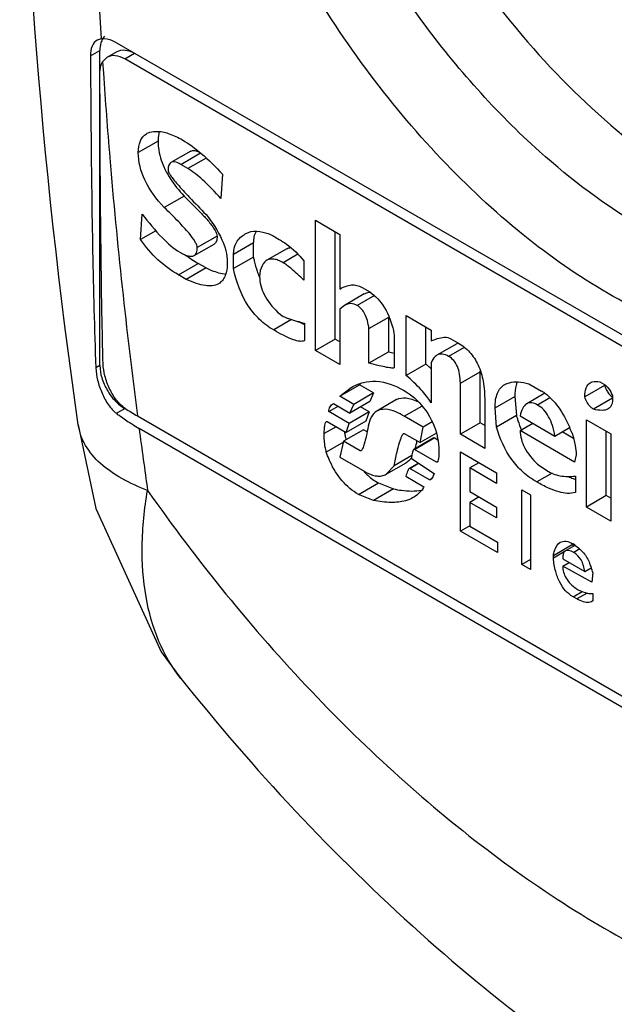
# Model space of a CAD drawing. Units: millimetres. Extents: x 98 to 520, y 67 to 797.
# Drawn here: x 113 to 122, y 583 to 597 of the extents above; entities that cross this region are included whole.
import ezdxf

# ---------------------------------------------------------------- set-up
doc = ezdxf.new("R2010")
doc.units = ezdxf.units.MM
doc.header["$LTSCALE"] = 56.150504
doc.layers.get('0').update_dxf_attribs({"linetype": 'CONTINUOUS'})

msp = doc.modelspace()

# ---------------------------------------------------------------- linework, layer by layer
at = {"color": 7, "linetype": 'Continuous'}
for p, q in [((114.519, 597.015), (114.464, 596.996)), ((114.714, 596.971), (128.785, 588.847)), ((114.367, 596.77), (114.501, 596.848)), ((114.501, 592.357), (114.501, 596.848)), ((114.605, 596.75), (114.746, 596.832)), ((114.605, 596.75), (114.54, 596.685)), ((114.54, 596.685), (114.552, 596.526)), ((114.54, 596.685), (114.551, 596.526)), ((114.855, 596.726), (114.996, 596.807)), ((128.644, 588.765), (114.855, 596.726)), ((115.331, 595.555), (115.049, 595.392)), ((115.798, 595.414), (115.515, 595.251)), ((115.655, 595.223), (115.938, 595.387)), ((116.017, 595.315), (115.757, 595.165)), ((115.476, 595.184), (115.476, 595.132)), ((115.757, 595.165), (115.655, 595.223)), ((116.25, 595.087), (116.228, 594.737)), ((115.702, 594.772), (115.419, 594.609)), ((115.082, 594.153), (115.104, 594.517)), ((117.575, 592.572), (117.575, 594.427)), ((117.575, 594.427), (117.923, 594.226)), ((115.298, 594.278), (115.082, 594.153)), ((116.173, 594.201), (115.89, 594.038)), ((116.575, 594.233), (116.654, 594.27)), ((116.97, 594.205), (117.059, 594.153)), ((117.857, 592.735), (117.857, 594.264)), ((117.923, 594.226), (117.923, 593.448)), ((115.846, 593.924), (116.129, 594.087)), ((116.407, 593.946), (116.69, 594.11)), ((116.69, 593.903), (116.69, 594.11)), ((117.165, 594.021), (116.882, 593.858)), ((116.407, 593.74), (116.407, 593.946)), ((116.69, 593.903), (116.407, 593.74)), ((117.326, 593.944), (117.115, 593.823)), ((115.621, 593.649), (115.904, 593.812)), ((116.016, 593.748), (115.733, 593.585)), ((116.016, 593.748), (115.904, 593.812)), ((117.407, 593.849), (117.407, 593.576)), ((115.733, 593.585), (115.621, 593.649)), ((116.789, 593.712), (116.779, 593.628)), ((118.239, 593.472), (118.316, 593.428)), ((118.27, 593.378), (117.987, 593.214)), ((118.415, 593.354), (118.171, 593.213)), ((117.987, 593.214), (117.923, 593.163)), ((117.923, 593.163), (117.923, 592.371)), ((117.036, 593.117), (117.115, 593.058)), ((118.338, 592.884), (118.621, 593.047)), ((118.621, 592.554), (118.621, 593.047)), ((118.867, 592.216), (118.867, 593.071)), ((118.867, 593.071), (119.225, 592.864)), ((117.235, 593.012), (116.98, 592.865)), ((117.417, 592.961), (117.417, 592.715)), ((118.338, 592.391), (118.338, 592.884)), ((119.15, 592.379), (119.15, 592.907)), ((119.225, 592.864), (119.225, 592.708)), ((117.417, 592.715), (117.412, 592.712)), ((117.857, 592.735), (117.575, 592.572)), ((117.923, 592.698), (117.857, 592.735)), ((118.698, 592.715), (118.698, 592.325)), ((119.591, 592.669), (119.308, 592.506)), ((119.697, 592.617), (119.474, 592.488)), ((119.507, 592.74), (119.607, 592.682)), ((117.923, 592.371), (117.575, 592.572)), ((118.621, 592.554), (118.338, 592.391)), ((114.501, 592.357), (114.443, 592.324)), ((119.15, 592.379), (118.867, 592.216)), ((119.225, 592.397), (119.225, 591.828)), ((119.641, 592.105), (119.924, 592.268)), ((119.924, 591.542), (119.924, 592.268)), ((117.921, 591.921), (118.204, 592.085)), ((117.921, 591.921), (118.086, 592.046)), ((118.405, 591.969), (118.204, 592.085)), ((119.641, 591.379), (119.641, 592.105)), ((120.619, 592.098), (120.798, 591.995)), ((121.698, 592.075), (121.415, 591.912)), ((121.63, 592.125), (121.697, 592.086)), ((118.122, 591.805), (117.921, 591.921)), ((118.405, 591.969), (118.122, 591.805)), ((118.405, 591.969), (118.349, 591.845)), ((120.136, 591.755), (120.419, 591.918)), ((120.419, 591.918), (120.441, 591.646)), ((120.846, 591.963), (120.587, 591.813)), ((121.809, 591.93), (121.809, 591.866)), ((117.764, 591.702), (117.897, 591.779)), ((117.831, 591.817), (118.066, 591.681)), ((118.349, 591.845), (118.066, 591.681)), ((118.066, 591.681), (118.122, 591.805)), ((118.339, 591.696), (118.216, 591.768)), ((118.733, 591.872), (118.45, 591.709)), ((118.842, 591.636), (119.094, 591.781)), ((119.989, 591.853), (119.989, 591.178)), ((120.919, 591.897), (120.743, 591.795)), ((121.809, 591.891), (121.54, 591.736)), ((114.737, 591.677), (114.855, 591.745)), ((115.037, 591.64), (128.462, 583.889)), ((118.056, 591.533), (117.764, 591.702)), ((118.339, 591.696), (118.056, 591.533)), ((118.339, 591.696), (118.293, 591.567)), ((119.11, 591.48), (118.842, 591.636)), ((120.158, 591.482), (120.136, 591.755)), ((120.441, 591.646), (120.158, 591.482)), ((120.494, 591.639), (120.989, 591.354)), ((114.193, 591.511), (114.193, 591.511)), ((117.868, 591.486), (117.699, 591.388)), ((117.74, 591.559), (118.011, 591.403)), ((118.293, 591.567), (118.011, 591.403)), ((118.011, 591.403), (118.056, 591.533)), ((119.066, 591.26), (119.11, 591.48)), ((119.237, 591.554), (119.11, 591.48)), ((119.924, 591.542), (119.641, 591.379)), ((119.989, 591.505), (119.924, 591.542)), ((120.494, 591.431), (120.675, 591.535)), ((121.439, 590.341), (121.439, 591.586)), ((121.439, 591.586), (121.787, 591.385)), ((128.439, 583.739), (115.06, 591.463)), ((118.26, 591.444), (117.977, 591.28)), ((118.311, 591.414), (118.26, 591.444)), ((118.842, 591.39), (119.066, 591.26)), ((119.302, 591.396), (119.066, 591.26)), ((119.989, 591.178), (119.641, 591.379)), ((121.27, 590.983), (120.494, 591.431)), ((120.989, 591.354), (121.199, 591.475)), ((121.255, 591.318), (121.091, 591.413)), ((121.722, 590.504), (121.722, 591.423)), ((121.787, 591.385), (121.787, 590.14)), ((117.973, 591.265), (117.73, 591.124)), ((117.977, 591.28), (117.921, 591.053)), ((118.213, 591.144), (117.977, 591.28)), ((119.261, 591.327), (118.978, 591.164)), ((118.987, 591.163), (119.27, 591.327)), ((119.321, 591.297), (119.27, 591.327)), ((118.222, 591.149), (118.213, 591.144)), ((118.95, 591.077), (118.695, 590.93)), ((119.301, 590.982), (118.987, 591.163)), ((119.641, 589.998), (119.641, 591.127)), ((119.641, 591.127), (120.158, 590.829)), ((121.292, 591.087), (121.27, 590.983)), ((117.921, 591.053), (118.279, 590.846)), ((118.585, 590.81), (118.868, 590.974)), ((118.585, 590.81), (118.695, 590.93)), ((119.043, 590.968), (118.912, 590.892)), ((118.92, 590.892), (119.046, 590.965)), ((118.943, 591.033), (119.268, 590.82)), ((119.309, 590.986), (119.301, 590.982)), ((119.312, 590.981), (119.301, 590.982)), ((119.906, 590.974), (119.776, 590.899)), ((120.743, 590.952), (120.876, 590.861)), ((118.864, 590.78), (119.122, 590.631)), ((118.92, 590.892), (118.912, 590.892)), ((119.2, 590.73), (118.92, 590.892)), ((119.776, 590.899), (119.776, 590.562)), ((120.158, 590.679), (119.776, 590.899)), ((120.158, 590.829), (120.158, 590.679)), ((120.949, 590.825), (120.731, 590.699)), ((121.282, 590.783), (121.282, 590.549)), ((118.19, 590.522), (118.472, 590.685)), ((118.472, 590.685), (118.687, 590.6)), ((119.234, 590.75), (119.2, 590.73)), ((118.404, 590.437), (118.19, 590.522)), ((118.687, 590.6), (118.404, 590.437)), ((119.776, 590.562), (120.158, 590.341)), ((120.518, 589.525), (120.518, 590.588)), ((120.518, 590.588), (120.641, 590.517)), ((120.641, 590.517), (120.641, 589.453)), ((121.722, 590.504), (121.439, 590.341)), ((121.787, 590.467), (121.722, 590.504)), ((119.91, 590.485), (119.776, 590.407)), ((119.776, 590.407), (119.776, 590.07)), ((120.158, 590.187), (119.776, 590.407)), ((120.158, 590.341), (120.158, 590.187)), ((121.787, 590.14), (121.439, 590.341)), ((119.774, 590.074), (119.641, 589.998)), ((120.17, 589.692), (119.641, 589.998)), ((119.776, 590.07), (120.17, 589.843)), ((120.17, 589.843), (120.17, 589.692)), ((120.967, 589.653), (121.25, 589.817)), ((121.25, 589.778), (121.25, 589.817)), ((121.136, 589.712), (120.967, 589.614)), ((121.275, 589.795), (121.14, 589.717)), ((121.344, 589.744), (121.258, 589.694)), ((120.641, 589.596), (120.518, 589.525)), ((120.641, 589.453), (120.518, 589.525)), ((120.967, 589.614), (120.967, 589.653)), ((121.101, 589.604), (121.415, 589.422)), ((121.101, 589.498), (121.192, 589.551)), ((121.516, 589.272), (121.101, 589.498)), ((121.415, 589.422), (121.507, 589.475)), ((121.528, 589.408), (121.516, 589.272)), ((121.248, 589.064), (121.377, 589.139)), ((121.449, 589.116), (121.304, 589.032)), ((121.528, 589.109), (121.528, 589.006)), ((121.304, 589.032), (121.248, 589.064)), ((121.528, 589.006), (121.511, 588.993))]:
    msp.add_line(p, q, dxfattribs=at)
msp.add_lwpolyline([(114.193, 591.511), (114.444, 590.32), (115.374, 588.281), (115.654, 587.901)], dxfattribs=at)
for centre, radius, start, end in [((114.716, 596.907), 0.205, 144.2346, 147.7116), ((116.447, 595.648), 1.131, 204.4065, 205.7305), ((116.496, 595.672), 1.186, 205.7382, 207.9538), ((116.982, 594.13), 0.29, 151.2328, 155.4972), ((116.698, 595.185), 1.586, 232.5533, 236.0419), ((116.692, 595.176), 1.575, 236.0455, 239.9993), ((118.281, 594.21), 1.619, 198.3172, 201.1253), ((118.2, 594.179), 1.532, 201.1434, 202.0663), ((118.701, 595.491), 2.852, 241.174, 241.8702), ((118.448, 595.017), 2.315, 241.8556, 243.5638), ((120.299, 599.064), 6.723, 255.5473, 256.2244), ((117.081, 589.925), 3.21, 49.109, 49.8772), ((117.284, 590.158), 2.901, 47.9762, 49.1149), ((118.959, 592.268), 0.964, 359.9978, 0.6607), ((118.937, 591.307), 1.068, 132.2567, 133.3163), ((122.282, 592.075), 0.584, 178.8481, 180.0079), ((120.506, 591.49), 0.583, 54.3665, 59.946), ((121.923, 592.07), 0.197, 231.1273, 234.6637), ((116.651, 594.437), 3.23, 236.36, 240.0173), ((122.154, 592.113), 1.776, 195.2675, 196.0106), ((116.642, 594.211), 3.171, 237.6842, 238.0591), ((116.703, 594.311), 3.288, 238.0685, 240.0102), ((199.639, 602.638), 85.314, 187.52654, 188.12629), ((119.077, 591.558), 1.097, 187.433, 189.0955), ((121.833, 592.001), 1.435, 203.1118, 204.2223), ((118.84, 590.41), 2.589, 22.3077, 24.2957), ((125.401, 589.74), 6.564, 166.6688, 167.5058), ((123.975, 590.077), 5.099, 166.2884, 166.6594), ((118.681, 591.245), 0.332, 319.0729, 322.9078), ((118.94, 591.484), 0.927, 223.2265, 228.1004), ((118.925, 591.467), 0.904, 228.1334, 239.9853), ((121.693, 591.912), 1.247, 245.7529, 249.086), ((121.62, 591.724), 1.045, 249.1468, 250.5053), ((118.977, 591.185), 0.613, 280.6984, 282.6822), ((120.957, 589.311), 0.583, 56.815, 60.0111), ((120.813, 589.258), 0.73, 17.2888, 23.0604), ((120.701, 589.223), 0.848, 12.5869, 17.2976)]:
    msp.add_arc(centre, radius, start, end, dxfattribs=at)
for points, knots in [([(114.193, 591.511), (113.658, 595.261), (113.08, 602.551), (113.618, 609.86), (114.208, 613.311)], [0, 0, 0, 0, 0.519645, 1, 1, 1, 1]), ([(115.181, 611.296), (114.792, 609.021), (114.307, 604.258), (114.368, 599.476), (114.519, 597.015)], [0, 0, 0, 0, 0.483554, 1, 1, 1, 1]), ([(118.709, 607.996), (118.554, 607.862), (118.267, 607.553), (117.929, 606.996), (117.679, 606.347), (117.458, 605.341), (117.439, 603.914), (117.776, 602.107), (118.449, 600.254), (119.417, 598.471), (120.618, 596.871), (121.564, 595.954), (122.061, 595.557)], [0, 0, 0, 0, 0.043178, 0.088688, 0.137405, 0.189853, 0.30628, 0.436877, 0.577477, 0.722359, 0.865211, 1, 1, 1, 1]), ([(127.972, 596.976), (127.972, 596.53), (127.904, 595.682), (127.561, 594.517), (126.982, 593.572), (126.179, 592.896), (125.193, 592.538), (124.084, 592.51), (122.903, 592.795), (121.689, 593.373), (120.482, 594.219), (119.324, 595.302), (118.257, 596.583), (117.321, 598.012), (116.551, 599.538), (115.976, 601.102), (115.617, 602.646), (115.527, 603.669), (115.527, 604.161)], [0, 0, 0, 0, 0.060381, 0.114393, 0.162977, 0.20835, 0.253723, 0.302306, 0.356321, 0.4167, 0.483286, 0.555131, 0.630755, 0.708348, 0.785941, 0.861566, 0.93341, 1, 1, 1, 1]), ([(120.769, 595.41), (120.147, 595.966), (119.007, 597.251), (117.691, 599.449), (116.825, 601.786), (116.587, 603.397), (116.587, 604.161)], [0, 0, 0, 0, 0.251786, 0.514236, 0.769148, 1, 1, 1, 1]), ([(114.464, 596.996), (114.432, 596.977), (114.376, 596.904), (114.366, 596.817), (114.367, 596.77)], [0, 0, 0, 0, 0.444297, 1, 1, 1, 1]), ([(114.527, 596.986), (114.523, 596.976), (114.507, 596.932), (114.501, 596.884), (114.501, 596.848)], [0, 0, 0, 0, 0.230781, 1, 1, 1, 1]), ([(114.519, 597.015), (114.534, 597.018), (114.602, 597.022), (114.668, 596.997), (114.714, 596.971)], [0, 0, 0, 0, 0.222643, 1, 1, 1, 1]), ([(114.746, 596.832), (114.78, 596.851), (114.872, 596.865), (114.955, 596.831), (114.996, 596.807)], [0, 0, 0, 0, 0.449168, 1, 1, 1, 1]), ([(114.367, 596.77), (114.369, 596.397), (114.379, 594.915), (114.403, 593.432), (114.443, 592.324)], [0, 0, 0, 0, 0.251476, 1, 1, 1, 1]), ([(114.502, 596.522), (114.502, 596.537), (114.505, 596.593), (114.519, 596.65), (114.54, 596.685)], [0, 0, 0, 0, 0.276874, 1, 1, 1, 1]), ([(114.855, 596.726), (114.814, 596.749), (114.731, 596.784), (114.639, 596.77), (114.605, 596.75)], [0, 0, 0, 0, 0.550819, 1, 1, 1, 1]), ([(114.547, 592.384), (114.538, 592.726), (114.51, 594.106), (114.504, 595.485), (114.502, 596.522)], [0, 0, 0, 0, 0.248546, 1, 1, 1, 1]), ([(114.551, 596.526), (114.578, 596.123), (114.702, 594.491), (114.878, 592.863), (115.037, 591.64)], [0, 0, 0, 0, 0.246777, 1, 1, 1, 1]), ([(115.165, 595.661), (115.181, 595.67), (115.261, 595.703), (115.352, 595.696), (115.419, 595.684)], [0, 0, 0, 0, 0.210821, 1, 1, 1, 1]), ([(115.348, 595.688), (115.345, 595.678), (115.335, 595.635), (115.331, 595.59), (115.331, 595.555)], [0, 0, 0, 0, 0.227672, 1, 1, 1, 1]), ([(115.049, 595.392), (115.049, 595.449), (115.058, 595.531), (115.111, 595.62), (115.146, 595.649), (115.165, 595.661)], [0, 0, 0, 0, 0.556606, 0.783219, 1, 1, 1, 1]), ([(115.331, 595.555), (115.331, 595.524), (115.339, 595.396), (115.377, 595.27), (115.417, 595.181)], [0, 0, 0, 0, 0.241663, 1, 1, 1, 1]), ([(115.419, 595.684), (115.443, 595.676), (115.531, 595.646), (115.618, 595.608), (115.677, 595.574)], [0, 0, 0, 0, 0.267771, 1, 1, 1, 1]), ([(115.677, 595.574), (115.773, 595.518), (115.975, 595.365), (116.154, 595.189), (116.25, 595.087)], [0, 0, 0, 0, 0.441984, 1, 1, 1, 1]), ([(115.798, 595.414), (115.806, 595.418), (115.829, 595.426), (115.874, 595.419), (115.907, 595.403), (115.926, 595.394)], [0, 0, 0, 0, 0.189137, 0.532915, 1, 1, 1, 1]), ([(126.305, 593.903), (126.127, 593.801), (125.741, 593.634), (125.106, 593.516), (124.425, 593.527), (123.436, 593.721), (122.151, 594.303), (121.226, 595.001), (120.769, 595.41)], [0, 0, 0, 0, 0.100736, 0.204833, 0.315131, 0.433639, 0.698395, 1, 1, 1, 1]), ([(115.419, 594.609), (115.309, 594.726), (115.127, 594.963), (115.049, 595.259), (115.049, 595.392)], [0, 0, 0, 0, 0.546198, 1, 1, 1, 1]), ([(115.515, 595.251), (115.51, 595.248), (115.49, 595.231), (115.48, 595.204), (115.476, 595.184)], [0, 0, 0, 0, 0.217744, 1, 1, 1, 1]), ([(115.476, 595.132), (115.476, 595.122), (115.487, 595.098), (115.513, 595.058), (115.556, 595.003), (115.615, 594.933), (115.691, 594.848), (115.825, 594.704), (115.936, 594.591), (116.015, 594.51)], [0, 0, 0, 0, 0.033461, 0.091696, 0.176097, 0.287094, 0.424885, 0.589586, 1, 1, 1, 1]), ([(115.655, 595.223), (115.641, 595.232), (115.6, 595.253), (115.543, 595.267), (115.515, 595.251)], [0, 0, 0, 0, 0.33917, 1, 1, 1, 1]), ([(116.228, 594.737), (116.143, 594.83), (115.996, 594.983), (115.832, 595.121), (115.757, 595.165)], [0, 0, 0, 0, 0.592142, 1, 1, 1, 1]), ([(115.449, 595.117), (115.464, 595.087), (115.536, 594.964), (115.627, 594.852), (115.702, 594.772)], [0, 0, 0, 0, 0.232167, 1, 1, 1, 1]), ([(115.702, 594.772), (115.721, 594.753), (115.793, 594.685), (115.863, 594.615), (115.913, 594.563)], [0, 0, 0, 0, 0.273522, 1, 1, 1, 1]), ([(115.89, 594.038), (115.89, 594.05), (115.882, 594.079), (115.846, 594.15), (115.759, 594.262), (115.61, 594.424), (115.489, 594.542), (115.419, 594.609)], [0, 0, 0, 0, 0.048871, 0.117045, 0.318858, 0.612565, 1, 1, 1, 1]), ([(115.104, 594.517), (115.193, 594.398), (115.355, 594.198), (115.55, 594.026), (115.643, 593.972)], [0, 0, 0, 0, 0.579353, 1, 1, 1, 1]), ([(115.913, 594.563), (115.926, 594.549), (115.974, 594.499), (116.021, 594.447), (116.053, 594.408)], [0, 0, 0, 0, 0.278465, 1, 1, 1, 1]), ([(116.015, 594.51), (116.103, 594.399), (116.246, 594.19), (116.318, 593.94), (116.318, 593.83)], [0, 0, 0, 0, 0.564144, 1, 1, 1, 1]), ([(116.053, 594.408), (116.086, 594.369), (116.128, 594.315), (116.165, 594.243), (116.173, 594.214), (116.173, 594.201)], [0, 0, 0, 0, 0.633596, 0.847231, 1, 1, 1, 1]), ([(115.621, 593.649), (115.516, 593.71), (115.316, 593.859), (115.154, 594.049), (115.082, 594.153)], [0, 0, 0, 0, 0.49018, 1, 1, 1, 1]), ([(116.173, 594.201), (116.173, 594.177), (116.17, 594.134), (116.144, 594.096), (116.129, 594.087)], [0, 0, 0, 0, 0.582835, 1, 1, 1, 1]), ([(116.407, 593.946), (116.407, 594.004), (116.433, 594.123), (116.524, 594.204), (116.575, 594.233)], [0, 0, 0, 0, 0.495471, 1, 1, 1, 1]), ([(116.654, 594.27), (116.71, 594.274), (116.821, 594.269), (116.925, 594.231), (116.97, 594.205)], [0, 0, 0, 0, 0.522029, 1, 1, 1, 1]), ([(117.059, 594.153), (117.095, 594.133), (117.225, 594.05), (117.34, 593.94), (117.407, 593.849)], [0, 0, 0, 0, 0.264378, 1, 1, 1, 1]), ([(115.846, 593.924), (115.861, 593.933), (115.888, 593.971), (115.89, 594.014), (115.89, 594.038)], [0, 0, 0, 0, 0.417165, 1, 1, 1, 1]), ([(115.643, 593.972), (115.665, 593.959), (115.705, 593.939), (115.77, 593.914), (115.823, 593.911), (115.846, 593.924)], [0, 0, 0, 0, 0.346144, 0.621712, 1, 1, 1, 1]), ([(116.69, 593.903), (116.694, 593.885), (116.709, 593.817), (116.728, 593.75), (116.744, 593.701)], [0, 0, 0, 0, 0.257335, 1, 1, 1, 1]), ([(117.115, 593.823), (117.093, 593.836), (117.05, 593.857), (116.972, 593.881), (116.912, 593.875), (116.882, 593.858)], [0, 0, 0, 0, 0.317918, 0.581534, 1, 1, 1, 1]), ([(116.016, 593.748), (116.042, 593.736), (116.132, 593.697), (116.228, 593.667), (116.298, 593.659)], [0, 0, 0, 0, 0.29011, 1, 1, 1, 1]), ([(116.318, 593.83), (116.318, 593.794), (116.314, 593.728), (116.292, 593.639), (116.253, 593.568), (116.215, 593.535), (116.194, 593.524)], [0, 0, 0, 0, 0.312607, 0.573251, 0.795384, 1, 1, 1, 1]), ([(116.98, 592.865), (116.907, 592.906), (116.771, 593.008), (116.541, 593.287), (116.446, 593.554), (116.407, 593.74)], [0, 0, 0, 0, 0.233661, 0.470576, 1, 1, 1, 1]), ([(116.882, 593.858), (116.871, 593.852), (116.825, 593.815), (116.801, 593.757), (116.789, 593.712)], [0, 0, 0, 0, 0.212069, 1, 1, 1, 1]), ([(117.407, 593.576), (117.352, 593.63), (117.258, 593.716), (117.159, 593.797), (117.115, 593.823)], [0, 0, 0, 0, 0.605219, 1, 1, 1, 1]), ([(116.194, 593.524), (116.14, 593.492), (116.023, 593.487), (115.871, 593.527), (115.781, 593.563), (115.733, 593.585)], [0, 0, 0, 0, 0.3977, 0.668669, 1, 1, 1, 1]), ([(116.779, 593.628), (116.779, 593.54), (116.833, 593.345), (116.96, 593.192), (117.036, 593.117)], [0, 0, 0, 0, 0.452405, 1, 1, 1, 1]), ([(117.923, 593.448), (117.974, 593.478), (118.056, 593.511), (118.168, 593.505), (118.216, 593.485), (118.239, 593.472)], [0, 0, 0, 0, 0.534955, 0.766499, 1, 1, 1, 1]), ([(118.316, 593.428), (118.404, 593.377), (118.566, 593.217), (118.647, 593.009), (118.677, 592.896)], [0, 0, 0, 0, 0.463045, 1, 1, 1, 1]), ([(118.171, 593.213), (118.143, 593.229), (118.079, 593.251), (118.015, 593.23), (117.987, 593.214)], [0, 0, 0, 0, 0.504591, 1, 1, 1, 1]), ([(118.338, 592.884), (118.333, 592.923), (118.319, 592.994), (118.276, 593.113), (118.218, 593.186), (118.171, 593.213)], [0, 0, 0, 0, 0.309936, 0.573533, 1, 1, 1, 1]), ([(117.115, 593.058), (117.141, 593.047), (117.239, 593.007), (117.341, 592.978), (117.417, 592.961)], [0, 0, 0, 0, 0.263173, 1, 1, 1, 1]), ([(118.677, 592.896), (118.681, 592.883), (118.694, 592.824), (118.698, 592.763), (118.698, 592.715)], [0, 0, 0, 0, 0.212549, 1, 1, 1, 1]), ([(117.412, 592.712), (117.395, 592.702), (117.34, 592.7), (117.192, 592.746), (117.071, 592.812), (116.98, 592.865)], [0, 0, 0, 0, 0.127083, 0.328638, 1, 1, 1, 1]), ([(119.225, 592.708), (119.254, 592.721), (119.34, 592.757), (119.451, 592.772), (119.507, 592.74)], [0, 0, 0, 0, 0.324434, 1, 1, 1, 1]), ([(119.607, 592.682), (119.669, 592.647), (119.784, 592.555), (119.907, 592.362), (119.977, 592.122), (119.989, 591.947), (119.989, 591.853)], [0, 0, 0, 0, 0.223709, 0.452245, 0.705934, 1, 1, 1, 1]), ([(119.308, 592.506), (119.299, 592.501), (119.262, 592.473), (119.239, 592.431), (119.225, 592.397)], [0, 0, 0, 0, 0.213911, 1, 1, 1, 1]), ([(119.474, 592.488), (119.446, 592.504), (119.391, 592.529), (119.33, 592.519), (119.308, 592.506)], [0, 0, 0, 0, 0.556206, 1, 1, 1, 1]), ([(119.641, 592.105), (119.641, 592.149), (119.636, 592.23), (119.605, 592.342), (119.552, 592.431), (119.501, 592.472), (119.474, 592.488)], [0, 0, 0, 0, 0.301356, 0.557664, 0.783574, 1, 1, 1, 1]), ([(114.443, 592.324), (114.445, 592.265), (114.465, 592.142), (114.526, 591.964), (114.613, 591.801), (114.693, 591.71), (114.737, 591.677)], [0, 0, 0, 0, 0.241718, 0.510579, 0.772178, 1, 1, 1, 1]), ([(114.501, 592.357), (114.501, 592.299), (114.523, 592.177), (114.599, 592.005), (114.71, 591.854), (114.805, 591.774), (114.855, 591.745)], [0, 0, 0, 0, 0.237254, 0.500001, 0.762748, 1, 1, 1, 1]), ([(114.862, 591.749), (114.815, 591.78), (114.728, 591.867), (114.634, 592.026), (114.569, 592.203), (114.549, 592.325), (114.547, 592.384)], [0, 0, 0, 0, 0.231674, 0.493461, 0.760084, 1, 1, 1, 1]), ([(118.698, 592.325), (118.695, 592.323), (118.683, 592.322), (118.661, 592.322), (118.63, 592.326), (118.57, 592.336), (118.471, 592.357), (118.387, 592.378), (118.338, 592.391)], [0, 0, 0, 0, 0.034304, 0.093136, 0.177871, 0.288954, 0.590914, 1, 1, 1, 1]), ([(119.225, 591.828), (119.186, 591.894), (119.073, 592.033), (118.943, 592.152), (118.867, 592.216)], [0, 0, 0, 0, 0.438657, 1, 1, 1, 1]), ([(118.086, 592.046), (118.14, 592.077), (118.256, 592.126), (118.518, 592.15), (118.712, 592.075), (118.83, 592.007)], [0, 0, 0, 0, 0.239858, 0.474042, 1, 1, 1, 1]), ([(120.136, 591.755), (120.136, 591.793), (120.14, 591.864), (120.165, 591.961), (120.21, 592.038), (120.252, 592.074), (120.275, 592.087)], [0, 0, 0, 0, 0.306355, 0.564765, 0.789039, 1, 1, 1, 1]), ([(120.275, 592.087), (120.296, 592.099), (120.358, 592.123), (120.477, 592.129), (120.569, 592.111), (120.619, 592.098)], [0, 0, 0, 0, 0.203809, 0.557816, 1, 1, 1, 1]), ([(120.452, 592.122), (120.446, 592.108), (120.425, 592.042), (120.419, 591.972), (120.419, 591.918)], [0, 0, 0, 0, 0.220705, 1, 1, 1, 1]), ([(121.415, 591.912), (121.415, 591.955), (121.42, 592.031), (121.467, 592.097), (121.494, 592.112)], [0, 0, 0, 0, 0.578408, 1, 1, 1, 1]), ([(121.494, 592.112), (121.503, 592.117), (121.546, 592.135), (121.594, 592.132), (121.63, 592.125)], [0, 0, 0, 0, 0.21793, 1, 1, 1, 1]), ([(121.697, 592.086), (121.721, 592.073), (121.766, 592.023), (121.794, 591.965), (121.809, 591.93)], [0, 0, 0, 0, 0.419545, 1, 1, 1, 1]), ([(121.698, 592.075), (121.701, 592.068), (121.711, 592.04), (121.724, 592.013), (121.734, 591.995)], [0, 0, 0, 0, 0.268191, 1, 1, 1, 1]), ([(118.733, 591.872), (118.772, 591.895), (118.851, 591.904), (118.956, 591.879), (119.014, 591.856), (119.044, 591.841)], [0, 0, 0, 0, 0.420719, 0.684956, 1, 1, 1, 1]), ([(118.83, 592.007), (118.94, 591.944), (119.144, 591.767), (119.26, 591.526), (119.301, 591.398)], [0, 0, 0, 0, 0.486174, 1, 1, 1, 1]), ([(120.846, 591.964), (120.919, 591.912), (121.058, 591.758), (121.154, 591.578), (121.2, 591.475)], [0, 0, 0, 0, 0.442436, 1, 1, 1, 1]), ([(121.54, 591.736), (121.527, 591.744), (121.469, 591.788), (121.435, 591.858), (121.415, 591.912)], [0, 0, 0, 0, 0.208485, 1, 1, 1, 1]), ([(121.734, 591.995), (121.739, 591.987), (121.757, 591.958), (121.78, 591.931), (121.799, 591.916)], [0, 0, 0, 0, 0.274504, 1, 1, 1, 1]), ([(117.764, 591.702), (117.765, 591.725), (117.777, 591.772), (117.812, 591.805), (117.831, 591.817)], [0, 0, 0, 0, 0.503568, 1, 1, 1, 1]), ([(120.587, 591.813), (120.563, 591.799), (120.52, 591.743), (120.502, 591.678), (120.494, 591.639)], [0, 0, 0, 0, 0.414159, 1, 1, 1, 1]), ([(120.743, 591.795), (120.716, 591.81), (120.666, 591.834), (120.608, 591.825), (120.587, 591.813)], [0, 0, 0, 0, 0.563944, 1, 1, 1, 1]), ([(120.989, 591.354), (120.981, 591.405), (120.959, 591.5), (120.907, 591.627), (120.836, 591.727), (120.775, 591.776), (120.743, 591.795)], [0, 0, 0, 0, 0.298824, 0.557295, 0.785998, 1, 1, 1, 1]), ([(121.809, 591.866), (121.809, 591.839), (121.803, 591.789), (121.768, 591.75), (121.749, 591.739)], [0, 0, 0, 0, 0.545021, 1, 1, 1, 1]), ([(114.737, 591.677), (114.754, 591.664), (114.822, 591.614), (114.893, 591.566), (114.947, 591.532)], [0, 0, 0, 0, 0.245391, 1, 1, 1, 1]), ([(118.45, 591.709), (118.418, 591.69), (118.359, 591.623), (118.336, 591.54), (118.327, 591.493)], [0, 0, 0, 0, 0.438105, 1, 1, 1, 1]), ([(118.842, 591.636), (118.803, 591.658), (118.715, 591.703), (118.582, 591.745), (118.484, 591.729), (118.45, 591.709)], [0, 0, 0, 0, 0.328561, 0.709509, 1, 1, 1, 1]), ([(120.447, 591.624), (120.452, 591.607), (120.471, 591.544), (120.493, 591.483), (120.513, 591.438)], [0, 0, 0, 0, 0.256139, 1, 1, 1, 1]), ([(121.749, 591.739), (121.724, 591.725), (121.65, 591.713), (121.58, 591.726), (121.54, 591.736)], [0, 0, 0, 0, 0.414152, 1, 1, 1, 1]), ([(115.181, 590.579), (115.055, 590.626), (114.817, 590.732), (114.509, 590.943), (114.284, 591.202), (114.208, 591.41), (114.193, 591.511)], [0, 0, 0, 0, 0.285515, 0.547618, 0.783081, 1, 1, 1, 1]), ([(117.699, 591.388), (117.7, 591.411), (117.702, 591.452), (117.707, 591.504), (117.714, 591.539), (117.723, 591.557), (117.729, 591.56)], [0, 0, 0, 0, 0.39329, 0.68907, 0.888572, 1, 1, 1, 1]), ([(118.327, 591.493), (118.318, 591.445), (118.301, 591.361), (118.275, 591.255), (118.254, 591.189), (118.237, 591.157), (118.229, 591.147), (118.225, 591.144)], [0, 0, 0, 0, 0.400536, 0.699236, 0.897124, 0.959538, 1, 1, 1, 1]), ([(120.731, 590.699), (120.661, 590.739), (120.53, 590.833), (120.306, 591.081), (120.203, 591.318), (120.158, 591.482)], [0, 0, 0, 0, 0.242684, 0.483658, 1, 1, 1, 1]), ([(117.73, 591.124), (117.724, 591.148), (117.706, 591.235), (117.697, 591.324), (117.699, 591.388)], [0, 0, 0, 0, 0.278204, 1, 1, 1, 1]), ([(117.994, 591.384), (117.995, 591.377), (117.999, 591.349), (118.005, 591.321), (118.01, 591.3)], [0, 0, 0, 0, 0.242091, 1, 1, 1, 1]), ([(118.695, 590.93), (118.709, 590.994), (118.733, 591.105), (118.766, 591.233), (118.79, 591.309), (118.805, 591.348), (118.817, 591.374), (118.827, 591.386), (118.832, 591.389)], [0, 0, 0, 0, 0.406811, 0.707889, 0.819024, 0.904172, 0.963901, 1, 1, 1, 1]), ([(119.301, 591.398), (119.307, 591.374), (119.324, 591.29), (119.335, 591.205), (119.335, 591.144)], [0, 0, 0, 0, 0.284198, 1, 1, 1, 1]), ([(120.494, 591.431), (120.494, 591.348), (120.548, 591.164), (120.67, 591.021), (120.743, 590.952)], [0, 0, 0, 0, 0.450346, 1, 1, 1, 1]), ([(121.236, 591.393), (121.252, 591.335), (121.278, 591.235), (121.292, 591.131), (121.292, 591.087)], [0, 0, 0, 0, 0.575002, 1, 1, 1, 1]), ([(117.784, 590.987), (117.779, 590.998), (117.76, 591.043), (117.742, 591.089), (117.73, 591.124)], [0, 0, 0, 0, 0.244023, 1, 1, 1, 1]), ([(118.978, 591.164), (118.974, 591.161), (118.966, 591.147), (118.958, 591.121), (118.95, 591.081), (118.945, 591.05), (118.943, 591.033)], [0, 0, 0, 0, 0.115705, 0.316732, 0.610837, 1, 1, 1, 1]), ([(119.335, 591.144), (119.335, 591.122), (119.335, 591.083), (119.331, 591.034), (119.325, 591.002), (119.317, 590.984), (119.312, 590.981)], [0, 0, 0, 0, 0.397887, 0.69408, 0.891477, 1, 1, 1, 1]), ([(118.19, 590.522), (118.103, 590.572), (117.939, 590.708), (117.829, 590.889), (117.784, 590.987)], [0, 0, 0, 0, 0.480896, 1, 1, 1, 1]), ([(118.932, 591.028), (118.927, 591.022), (118.908, 591.002), (118.886, 590.984), (118.868, 590.974)], [0, 0, 0, 0, 0.263185, 1, 1, 1, 1]), ([(118.279, 590.846), (118.307, 590.83), (118.362, 590.803), (118.444, 590.781), (118.52, 590.782), (118.565, 590.799), (118.585, 590.81)], [0, 0, 0, 0, 0.30282, 0.559741, 0.785145, 1, 1, 1, 1]), ([(118.912, 590.892), (118.907, 590.889), (118.899, 590.878), (118.882, 590.841), (118.871, 590.807), (118.864, 590.78)], [0, 0, 0, 0, 0.122102, 0.326655, 1, 1, 1, 1]), ([(119.268, 590.82), (119.26, 590.799), (119.246, 590.768), (119.227, 590.737), (119.216, 590.731)], [0, 0, 0, 0, 0.639356, 1, 1, 1, 1]), ([(120.876, 590.861), (120.932, 590.823), (121.067, 590.773), (121.209, 590.776), (121.282, 590.783)], [0, 0, 0, 0, 0.480115, 1, 1, 1, 1]), ([(121.282, 590.549), (121.207, 590.526), (121.069, 590.543), (120.889, 590.613), (120.786, 590.667), (120.731, 590.699)], [0, 0, 0, 0, 0.400563, 0.672236, 1, 1, 1, 1]), ([(115.654, 587.901), (115.527, 588.06), (115.312, 588.434), (115.132, 589.081), (115.084, 589.811), (115.136, 590.318), (115.181, 590.579)], [0, 0, 0, 0, 0.218995, 0.455906, 0.715566, 1, 1, 1, 1]), ([(115.181, 590.579), (115.891, 589.569), (117.403, 587.705), (119.583, 585.725), (121.408, 584.479), (123.137, 583.54), (124.508, 583.067), (125.413, 582.909)], [0, 0, 0, 0, 0.283049, 0.548658, 0.672428, 0.789139, 1, 1, 1, 1]), ([(118.687, 590.6), (118.725, 590.592), (118.858, 590.569), (118.996, 590.565), (119.091, 590.583)], [0, 0, 0, 0, 0.284883, 1, 1, 1, 1]), ([(119.122, 590.631), (119.113, 590.615), (119.072, 590.554), (119.016, 590.504), (118.969, 590.477)], [0, 0, 0, 0, 0.256899, 1, 1, 1, 1]), ([(118.969, 590.477), (118.934, 590.457), (118.832, 590.416), (118.638, 590.399), (118.486, 590.42), (118.404, 590.437)], [0, 0, 0, 0, 0.207346, 0.563567, 1, 1, 1, 1]), ([(120.967, 589.653), (120.972, 589.676), (120.988, 589.744), (121.024, 589.815), (121.065, 589.84)], [0, 0, 0, 0, 0.319672, 1, 1, 1, 1]), ([(121.065, 589.84), (121.089, 589.853), (121.157, 589.862), (121.216, 589.833), (121.248, 589.815)], [0, 0, 0, 0, 0.429045, 1, 1, 1, 1]), ([(121.275, 589.798), (121.321, 589.768), (121.406, 589.693), (121.463, 589.596), (121.485, 589.544)], [0, 0, 0, 0, 0.492552, 1, 1, 1, 1]), ([(121.14, 589.717), (121.133, 589.713), (121.117, 589.698), (121.103, 589.657), (121.101, 589.623), (121.101, 589.604)], [0, 0, 0, 0, 0.186208, 0.528717, 1, 1, 1, 1]), ([(121.258, 589.694), (121.246, 589.701), (121.211, 589.72), (121.163, 589.731), (121.14, 589.717)], [0, 0, 0, 0, 0.336681, 1, 1, 1, 1]), ([(121.415, 589.422), (121.407, 589.48), (121.379, 589.587), (121.301, 589.67), (121.258, 589.694)], [0, 0, 0, 0, 0.541972, 1, 1, 1, 1]), ([(121.248, 589.064), (121.208, 589.087), (121.134, 589.147), (121.05, 589.273), (120.993, 589.432), (120.974, 589.551), (120.967, 589.614)], [0, 0, 0, 0, 0.213994, 0.441376, 0.699336, 1, 1, 1, 1]), ([(121.101, 589.498), (121.101, 589.469), (121.109, 589.41), (121.161, 589.292), (121.236, 589.222), (121.292, 589.181)], [0, 0, 0, 0, 0.228013, 0.459928, 1, 1, 1, 1]), ([(121.292, 589.181), (121.333, 589.158), (121.408, 589.121), (121.492, 589.106), (121.528, 589.109)], [0, 0, 0, 0, 0.566525, 1, 1, 1, 1]), ([(121.511, 588.993), (121.499, 588.986), (121.46, 588.975), (121.386, 588.989), (121.333, 589.015), (121.304, 589.032)], [0, 0, 0, 0, 0.191022, 0.535699, 1, 1, 1, 1]), ([(115.654, 587.901), (116.691, 586.602), (118.918, 584.215), (122.149, 581.793), (124.898, 580.357), (127.004, 579.56), (129.164, 579.059), (130.629, 578.944), (131.357, 578.946)], [0, 0, 0, 0, 0.26727, 0.522068, 0.644766, 0.764812, 0.882954, 1, 1, 1, 1])]:
    msp.add_open_spline(points, degree=3, knots=knots, dxfattribs=at)
for points in [[(114.543, 597.016), (114.537, 597.007), (114.532, 596.996), (114.527, 596.986)], [(114.569, 597.049), (114.562, 597.042), (114.556, 597.035), (114.55, 597.027)], [(116.694, 594.167), (116.691, 594.148), (116.69, 594.129), (116.69, 594.11)], [(116.718, 594.251), (116.706, 594.224), (116.698, 594.196), (116.694, 594.167)], [(117.165, 594.021), (117.184, 594.032), (117.205, 594.038), (117.227, 594.039)], [(118.27, 593.378), (118.286, 593.387), (118.303, 593.394), (118.32, 593.398)], [(118.32, 593.398), (118.331, 593.401), (118.342, 593.403), (118.353, 593.403)], [(119.591, 592.669), (119.598, 592.673), (119.606, 592.677), (119.614, 592.679)], [(117.729, 591.56), (117.732, 591.562), (117.737, 591.561), (117.74, 591.559)], [(118.832, 591.389), (118.835, 591.391), (118.839, 591.391), (118.842, 591.39)], [(119.261, 591.327), (119.264, 591.328), (119.267, 591.328), (119.27, 591.327)], [(118.225, 591.144), (118.221, 591.142), (118.217, 591.142), (118.213, 591.144)], [(118.987, 591.163), (118.985, 591.165), (118.981, 591.165), (118.978, 591.164)], [(119.216, 590.731), (119.212, 590.728), (119.205, 590.728), (119.2, 590.73)]]:
    msp.add_open_spline(points, degree=3, dxfattribs=at)

doc.saveas('drawing.dxf')
